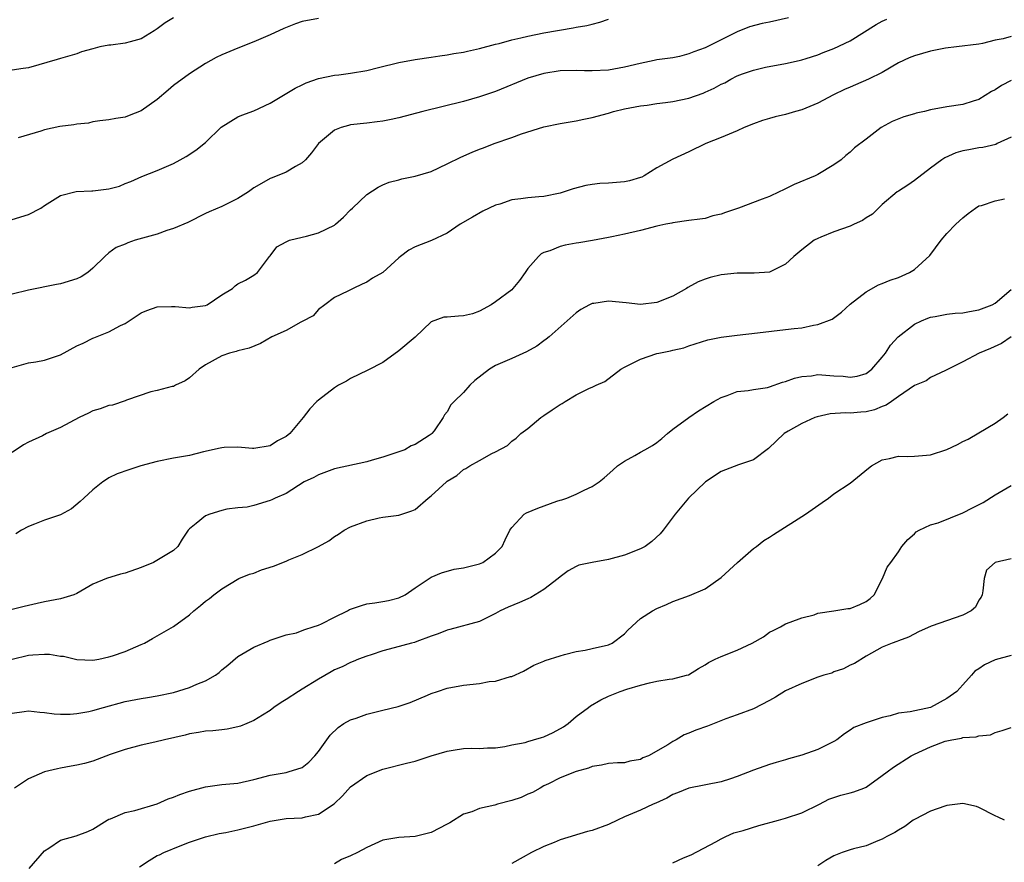
# Model space of a CAD drawing. Units: inches. Extents: x 2556000 to 2559000, y 1533000 to 1536000.
# Drawn here: x 2557108 to 2557230, y 1535410 to 1535514 of the extents above; entities that cross this region are included whole.
import ezdxf

# ---------------------------------------------------------------- set-up
doc = ezdxf.new("R2010")
doc.units = ezdxf.units.IN
doc.header["$MEASUREMENT"] = 0
doc.layers.add('LD25561533_2ft', color=122, linetype='Continuous')

msp = doc.modelspace()

# ---------------------------------------------------------------- linework, layer by layer
at = {"layer": 'LD25561533_2ft'}
for points, elevation in [([(2557127, 1535514.64), (2557125.99, 1535514.01), (2557125, 1535513.25), (2557124.63, 1535513), (2557123, 1535512), (2557121.65, 1535511.65), (2557121, 1535511.47), (2557119.24, 1535511.24), (2557119, 1535511.23), (2557117.86, 1535511), (2557117, 1535510.79), (2557115.6, 1535510.4), (2557115, 1535510.17), (2557113, 1535509.59), (2557112.57, 1535509.43), (2557109, 1535508.43), (2557108.35, 1535508.35), (2557107, 1535508.12)], 8732), ([(2557203.37, 1535514.63), (2557201, 1535514.1), (2557200.07, 1535513.93), (2557198.51, 1535513.49), (2557197, 1535512.89), (2557193, 1535510.91), (2557191.59, 1535510.41), (2557191, 1535510.13), (2557189.83, 1535509.83), (2557189, 1535509.67), (2557187, 1535509.39), (2557186.69, 1535509.31), (2557184.96, 1535508.96), (2557183, 1535508.49), (2557181, 1535508.14), (2557179, 1535508.03), (2557178.04, 1535508.04), (2557177, 1535508.08), (2557175, 1535508.02), (2557173, 1535507.72), (2557171, 1535507.14), (2557167, 1535505.49), (2557165, 1535504.8), (2557163, 1535504.24), (2557157.96, 1535503), (2557155, 1535502.21), (2557154.01, 1535501.99), (2557153, 1535501.8), (2557152.3, 1535501.7), (2557151, 1535501.56), (2557149, 1535501.32), (2557148.73, 1535501.27), (2557147.82, 1535501), (2557147, 1535500.69), (2557145, 1535499.03), (2557144.15, 1535497.85), (2557143.39, 1535497), (2557143, 1535496.6), (2557142.17, 1535496.17), (2557141, 1535495.46), (2557139.24, 1535494.76), (2557139, 1535494.68), (2557137.93, 1535494.07), (2557137, 1535493.52), (2557136.32, 1535493), (2557135, 1535492.18), (2557133, 1535491.19), (2557131.45, 1535490.55), (2557131, 1535490.34), (2557128.77, 1535489.23), (2557127, 1535488.45), (2557126.2, 1535488.2), (2557125, 1535487.78), (2557122.24, 1535487), (2557121.32, 1535486.68), (2557121, 1535486.52), (2557119.91, 1535486.09), (2557119, 1535485.43), (2557118.47, 1535485), (2557117, 1535483.56), (2557116.36, 1535483), (2557115.53, 1535482.47), (2557115, 1535482.21), (2557113, 1535481.58), (2557112.49, 1535481.51), (2557109, 1535480.83), (2557107, 1535480.31)], 8726), ([(2557107, 1535489.57), (2557109, 1535490.21), (2557110.53, 1535491), (2557111, 1535491.34), (2557113, 1535492.58), (2557114.94, 1535493.06), (2557116.87, 1535493.13), (2557117, 1535493.13), (2557119, 1535493.38), (2557120.29, 1535493.71), (2557121, 1535494.04), (2557121.71, 1535494.29), (2557123.06, 1535494.94), (2557125, 1535495.65), (2557127, 1535496.55), (2557127.83, 1535497), (2557128.58, 1535497.42), (2557129.8, 1535498.2), (2557131, 1535499.14), (2557132.94, 1535501.06), (2557135, 1535502.33), (2557135.48, 1535502.52), (2557137, 1535503.09), (2557139, 1535504.04), (2557142.11, 1535505.89), (2557143, 1535506.31), (2557143.46, 1535506.54), (2557145, 1535507.08), (2557147, 1535507.49), (2557147.54, 1535507.54), (2557149, 1535507.73), (2557151, 1535508.07), (2557152.44, 1535508.44), (2557155, 1535509.07), (2557157, 1535509.44), (2557159, 1535509.72), (2557160.09, 1535509.91), (2557161, 1535510.02), (2557161.81, 1535510.19), (2557163, 1535510.37), (2557163.51, 1535510.49), (2557165, 1535510.8), (2557167, 1535511.34), (2557167.45, 1535511.45), (2557169, 1535511.89), (2557170.13, 1535512.13), (2557171, 1535512.36), (2557173, 1535512.74), (2557176.63, 1535513.37), (2557177, 1535513.47), (2557178.33, 1535513.67), (2557179, 1535513.85), (2557179.93, 1535514.08), (2557181, 1535514.44)], 8728), ([(2557107, 1535471.19), (2557109, 1535471.8), (2557109.91, 1535471.91), (2557111, 1535472.11), (2557113, 1535472.78), (2557115, 1535473.88), (2557115.78, 1535474.22), (2557117, 1535474.85), (2557117.12, 1535474.88), (2557119, 1535475.64), (2557120.41, 1535476.41), (2557121, 1535476.69), (2557123, 1535477.99), (2557123.7, 1535478.3), (2557125, 1535478.76), (2557126.77, 1535478.77), (2557127, 1535478.79), (2557127.21, 1535478.79), (2557129, 1535478.61), (2557129.32, 1535478.68), (2557131, 1535478.92), (2557131.18, 1535479), (2557133, 1535480.22), (2557134.33, 1535481), (2557134.67, 1535481.34), (2557135, 1535481.61), (2557135.94, 1535482.06), (2557137, 1535482.67), (2557137.42, 1535483), (2557138.67, 1535484.67), (2557138.92, 1535485), (2557139, 1535485.07), (2557139.83, 1535486.17), (2557141, 1535486.81), (2557141.42, 1535487), (2557143, 1535487.41), (2557143.53, 1535487.53), (2557145, 1535487.93), (2557147, 1535488.9), (2557147.14, 1535489), (2557148.12, 1535489.88), (2557149, 1535490.79), (2557149.25, 1535491), (2557151, 1535492.68), (2557152.41, 1535493.59), (2557153, 1535493.87), (2557153.79, 1535494.21), (2557155, 1535494.52), (2557155.36, 1535494.64), (2557157, 1535494.97), (2557159, 1535495.56), (2557161, 1535496.48), (2557162.67, 1535497.33), (2557164.07, 1535497.93), (2557165, 1535498.31), (2557165.51, 1535498.49), (2557166.81, 1535499), (2557169, 1535499.75), (2557170.21, 1535500.21), (2557173, 1535501.08), (2557175, 1535501.5), (2557177, 1535501.85), (2557177.95, 1535502.05), (2557179, 1535502.25), (2557181, 1535502.79), (2557181.63, 1535503), (2557183, 1535503.31), (2557185, 1535503.7), (2557185.79, 1535503.79), (2557187, 1535503.98), (2557188.1, 1535504.1), (2557189, 1535504.24), (2557191, 1535504.66), (2557192.74, 1535505.26), (2557193, 1535505.38), (2557194.13, 1535505.87), (2557195, 1535506.37), (2557195.43, 1535506.57), (2557196.21, 1535507), (2557197, 1535507.4), (2557197.66, 1535507.66), (2557199, 1535508.14), (2557200.5, 1535508.5), (2557203, 1535508.94), (2557204.69, 1535509.31), (2557205, 1535509.39), (2557205.56, 1535509.56), (2557207, 1535510.04), (2557207.67, 1535510.33), (2557209, 1535510.81), (2557211, 1535511.76), (2557214.22, 1535513.78), (2557215, 1535514.19), (2557215.56, 1535514.44)], 8724), ([(2557145, 1535514.54), (2557143, 1535514.16), (2557142.14, 1535513.86), (2557140.69, 1535513.31), (2557139, 1535512.52), (2557137, 1535511.63), (2557135, 1535510.87), (2557133, 1535510.04), (2557132.31, 1535509.69), (2557131, 1535508.96), (2557129, 1535507.67), (2557127, 1535506.2), (2557126.35, 1535505.65), (2557125, 1535504.48), (2557123, 1535503.06), (2557121.49, 1535502.51), (2557121, 1535502.29), (2557119.86, 1535502.14), (2557119, 1535501.96), (2557117.85, 1535501.85), (2557117, 1535501.72), (2557116.44, 1535501.56), (2557115, 1535501.43), (2557114.65, 1535501.35), (2557112.88, 1535501.12), (2557111, 1535500.7), (2557110.54, 1535500.54), (2557107.74, 1535499.74)], 8730), ([(2557231, 1535512.32), (2557230.01, 1535512.01), (2557229, 1535511.85), (2557227.42, 1535511.42), (2557227, 1535511.35), (2557224.22, 1535511), (2557222.84, 1535510.84), (2557221, 1535510.47), (2557219, 1535509.91), (2557218.35, 1535509.65), (2557217, 1535509.03), (2557215, 1535507.85), (2557213.3, 1535507), (2557211.69, 1535506.31), (2557211, 1535506.03), (2557210.29, 1535505.71), (2557208.94, 1535505.06), (2557207, 1535504.03), (2557205, 1535503.2), (2557204.24, 1535503), (2557203, 1535502.61), (2557201.68, 1535502.32), (2557201, 1535502.12), (2557200.14, 1535501.86), (2557199, 1535501.45), (2557197.87, 1535501), (2557197, 1535500.6), (2557195, 1535499.76), (2557193.11, 1535499), (2557191, 1535497.99), (2557189, 1535497.06), (2557187, 1535495.99), (2557185.44, 1535495), (2557185.15, 1535494.85), (2557185, 1535494.79), (2557183.63, 1535494.37), (2557183, 1535494.24), (2557181, 1535494.1), (2557179.94, 1535494.06), (2557179, 1535493.94), (2557178.2, 1535493.8), (2557176.62, 1535493.38), (2557175.51, 1535493), (2557175, 1535492.85), (2557173, 1535492.45), (2557172.38, 1535492.38), (2557171, 1535492.28), (2557170.14, 1535492.14), (2557169, 1535492.01), (2557167.5, 1535491.5), (2557167, 1535491.35), (2557166.19, 1535491), (2557165.4, 1535490.6), (2557164.11, 1535489.89), (2557162.59, 1535489), (2557161, 1535487.87), (2557159.02, 1535486.98), (2557157, 1535486.2), (2557156.22, 1535485.78), (2557155.19, 1535485), (2557155, 1535484.84), (2557153, 1535483), (2557151.71, 1535482.29), (2557151, 1535481.79), (2557150.44, 1535481.56), (2557149.3, 1535481), (2557148.67, 1535480.67), (2557147, 1535479.9), (2557145.8, 1535479), (2557145, 1535478.43), (2557144.36, 1535477.64), (2557143, 1535476.9), (2557142.82, 1535476.82), (2557141, 1535475.8), (2557139.22, 1535475), (2557137.82, 1535474.18), (2557136.4, 1535473.6), (2557135, 1535473.28), (2557134.8, 1535473.2), (2557133.96, 1535473), (2557133, 1535472.65), (2557131, 1535471.53), (2557130.19, 1535471), (2557129, 1535469.91), (2557128.44, 1535469.56), (2557127.26, 1535469), (2557127, 1535468.86), (2557126.84, 1535468.84), (2557125, 1535468.37), (2557124.18, 1535468.18), (2557121.16, 1535467.16), (2557121, 1535467.09), (2557119.45, 1535466.55), (2557119, 1535466.48), (2557117.92, 1535466.08), (2557117, 1535465.81), (2557116.44, 1535465.56), (2557115.29, 1535465), (2557113, 1535463.75), (2557111.26, 1535463), (2557110.74, 1535462.74), (2557109, 1535461.96), (2557108.4, 1535461.6), (2557107, 1535460.64)], 8722), ([(2557231, 1535506.85), (2557229.8, 1535506.2), (2557229, 1535505.68), (2557228.54, 1535505.46), (2557227, 1535504.5), (2557226.29, 1535504.29), (2557225, 1535503.87), (2557223, 1535503.56), (2557221, 1535503.19), (2557220.22, 1535503), (2557219.22, 1535502.78), (2557219, 1535502.71), (2557217.66, 1535502.34), (2557216.24, 1535501.76), (2557214.87, 1535501), (2557213, 1535499.54), (2557211.54, 1535498.46), (2557211, 1535497.93), (2557210.49, 1535497.51), (2557209.91, 1535497), (2557209, 1535496.37), (2557207, 1535495.18), (2557206.66, 1535495), (2557204.07, 1535493.93), (2557203, 1535493.37), (2557202.72, 1535493.28), (2557202.2, 1535493), (2557201, 1535492.45), (2557200.1, 1535492.1), (2557197.14, 1535491), (2557195.54, 1535490.46), (2557195, 1535490.25), (2557193.98, 1535490.02), (2557193, 1535489.71), (2557192.36, 1535489.64), (2557191, 1535489.45), (2557189, 1535489.19), (2557188.86, 1535489.14), (2557188.12, 1535489), (2557187, 1535488.74), (2557185, 1535488.2), (2557183, 1535487.75), (2557181.44, 1535487.44), (2557181, 1535487.34), (2557179.03, 1535486.97), (2557177.33, 1535486.67), (2557177, 1535486.64), (2557175.62, 1535486.38), (2557175, 1535486.24), (2557173.71, 1535485.71), (2557173, 1535485.48), (2557172.67, 1535485.33), (2557172.32, 1535485), (2557171, 1535483.48), (2557170.67, 1535483), (2557169.97, 1535482.03), (2557169.14, 1535481), (2557169, 1535480.87), (2557167, 1535479.38), (2557166.43, 1535479), (2557165, 1535478.19), (2557164.13, 1535477.87), (2557163, 1535477.61), (2557162.4, 1535477.6), (2557161, 1535477.46), (2557160.56, 1535477.44), (2557159, 1535476.86), (2557157.01, 1535474.99), (2557155, 1535473.28), (2557153, 1535471.85), (2557151.14, 1535470.86), (2557149, 1535469.85), (2557148.48, 1535469.52), (2557147.51, 1535469), (2557147, 1535468.67), (2557145, 1535467.17), (2557144.79, 1535467), (2557143.93, 1535466.07), (2557143.1, 1535465), (2557141.43, 1535463), (2557141, 1535462.65), (2557139.91, 1535462.09), (2557139, 1535461.47), (2557137, 1535461.17), (2557136.83, 1535461.17), (2557135, 1535461.33), (2557133.28, 1535461.28), (2557133, 1535461.24), (2557132.82, 1535461.18), (2557130.75, 1535460.75), (2557129, 1535460.29), (2557127, 1535459.94), (2557125, 1535459.55), (2557122.95, 1535459), (2557121.48, 1535458.52), (2557120.01, 1535457.99), (2557119, 1535457.51), (2557118.68, 1535457.32), (2557118.22, 1535457), (2557117, 1535456.04), (2557115.86, 1535455), (2557115.43, 1535454.57), (2557114.34, 1535453.66), (2557113, 1535452.93), (2557111, 1535452.25), (2557109.77, 1535451.77), (2557109, 1535451.48), (2557108.13, 1535451), (2557107.42, 1535450.58)], 8720), ([(2557231, 1535499.82), (2557229.24, 1535499), (2557229.09, 1535498.91), (2557227.49, 1535498.51), (2557227, 1535498.48), (2557225.75, 1535498.25), (2557225, 1535498.1), (2557224.14, 1535497.86), (2557222.76, 1535497.24), (2557222.39, 1535497), (2557221, 1535495.95), (2557219, 1535494.41), (2557218.17, 1535493.83), (2557217, 1535493.11), (2557216.85, 1535493), (2557215, 1535491.43), (2557214.52, 1535491), (2557213.76, 1535490.24), (2557213, 1535489.81), (2557212.53, 1535489.47), (2557211.51, 1535489), (2557211, 1535488.77), (2557209, 1535488.04), (2557207.38, 1535487.38), (2557207, 1535487.24), (2557206.52, 1535487), (2557205, 1535485.82), (2557204.01, 1535485), (2557203, 1535484.02), (2557201, 1535483.04), (2557199.1, 1535482.9), (2557197, 1535482.9), (2557195, 1535482.72), (2557193.63, 1535482.37), (2557193, 1535482.19), (2557192.16, 1535481.84), (2557190.87, 1535481.13), (2557190.68, 1535481), (2557189, 1535480.06), (2557187, 1535479.26), (2557185, 1535479.01), (2557183.22, 1535479.22), (2557181, 1535479.46), (2557179.17, 1535479.17), (2557179, 1535479.16), (2557178.63, 1535479), (2557177.58, 1535478.42), (2557177, 1535477.98), (2557173.63, 1535475), (2557173.28, 1535474.72), (2557173, 1535474.53), (2557172.13, 1535473.87), (2557170.85, 1535473.15), (2557169, 1535472.31), (2557167, 1535471.44), (2557166.23, 1535471), (2557164.4, 1535469.6), (2557163.8, 1535469), (2557163, 1535468.12), (2557161.86, 1535467), (2557161.44, 1535466.56), (2557161, 1535465.72), (2557160.66, 1535465.34), (2557160.5, 1535465), (2557159.36, 1535463.36), (2557159.08, 1535463), (2557159, 1535462.92), (2557158.75, 1535462.75), (2557157, 1535461.66), (2557156.53, 1535461.47), (2557155.73, 1535461), (2557154.62, 1535460.62), (2557153, 1535460.09), (2557151.69, 1535459.69), (2557151, 1535459.5), (2557147, 1535458.61), (2557145, 1535457.88), (2557144.43, 1535457.57), (2557143.24, 1535457), (2557141, 1535455.57), (2557139.61, 1535455), (2557139.2, 1535454.8), (2557139, 1535454.68), (2557137, 1535454.06), (2557136.14, 1535453.86), (2557135, 1535453.79), (2557133.62, 1535453.62), (2557133, 1535453.47), (2557131.5, 1535453), (2557131, 1535452.8), (2557129.84, 1535451.84), (2557129, 1535451.18), (2557128.83, 1535451), (2557128.09, 1535449.91), (2557127.53, 1535449), (2557127, 1535448.51), (2557124.53, 1535447), (2557123, 1535446.37), (2557121, 1535445.67), (2557120.44, 1535445.56), (2557118.71, 1535445), (2557117, 1535444.29), (2557115, 1535443.15), (2557114.65, 1535443), (2557113.4, 1535442.6), (2557113, 1535442.5), (2557111, 1535442.13), (2557110.1, 1535441.9), (2557109, 1535441.68), (2557108.47, 1535441.53), (2557107, 1535441.15)], 8718), ([(2557107, 1535434.98), (2557109, 1535435.49), (2557109.55, 1535435.55), (2557111, 1535435.62), (2557111.62, 1535435.62), (2557113, 1535435.37), (2557113.36, 1535435.36), (2557115, 1535434.94), (2557117, 1535434.86), (2557117.75, 1535435), (2557119, 1535435.27), (2557119.43, 1535435.43), (2557121, 1535435.96), (2557123, 1535436.81), (2557123.39, 1535437), (2557124.42, 1535437.58), (2557125, 1535437.89), (2557127, 1535439.06), (2557129, 1535440.51), (2557129.55, 1535441), (2557130.35, 1535441.65), (2557131, 1535442.22), (2557131.47, 1535442.53), (2557132.02, 1535443), (2557133, 1535443.74), (2557135.12, 1535445), (2557136.44, 1535445.56), (2557137, 1535445.69), (2557137.93, 1535446.07), (2557139.44, 1535446.56), (2557141, 1535447.18), (2557141.34, 1535447.34), (2557143, 1535447.99), (2557145, 1535448.99), (2557146.29, 1535449.71), (2557147, 1535450.24), (2557147.48, 1535450.52), (2557148.2, 1535451), (2557149, 1535451.42), (2557151, 1535452.16), (2557152.55, 1535452.55), (2557153, 1535452.62), (2557155, 1535452.86), (2557156.6, 1535453.4), (2557157, 1535453.59), (2557158.62, 1535455), (2557159, 1535455.27), (2557160.88, 1535457), (2557161, 1535457.09), (2557162.19, 1535457.81), (2557163, 1535458.54), (2557163.31, 1535458.69), (2557163.79, 1535459), (2557165, 1535459.68), (2557166.52, 1535460.52), (2557167, 1535460.73), (2557168.46, 1535461.54), (2557169, 1535462.05), (2557169.55, 1535462.45), (2557170.13, 1535463), (2557171, 1535463.64), (2557172.62, 1535465), (2557172.84, 1535465.16), (2557173, 1535465.24), (2557174.03, 1535465.97), (2557175, 1535466.62), (2557175.25, 1535466.75), (2557175.62, 1535467), (2557177, 1535467.83), (2557178.63, 1535468.63), (2557179, 1535468.77), (2557179.48, 1535469), (2557180.54, 1535469.46), (2557182.56, 1535471), (2557183, 1535471.27), (2557183.5, 1535471.5), (2557185, 1535472.25), (2557187, 1535472.93), (2557187.26, 1535473), (2557188.72, 1535473.28), (2557189, 1535473.37), (2557190.35, 1535473.65), (2557191, 1535473.88), (2557193.36, 1535474.64), (2557195, 1535474.98), (2557197, 1535475.23), (2557199.5, 1535475.5), (2557203, 1535475.91), (2557204.06, 1535476.06), (2557205, 1535476.15), (2557206.47, 1535476.47), (2557207, 1535476.53), (2557208.78, 1535477.22), (2557209.93, 1535478.07), (2557211, 1535479.06), (2557213, 1535480.62), (2557214.54, 1535481.46), (2557215, 1535481.62), (2557215.96, 1535482.04), (2557217, 1535482.39), (2557218.37, 1535483), (2557219, 1535483.37), (2557220.88, 1535485.12), (2557222.31, 1535487), (2557223, 1535487.84), (2557224.12, 1535489), (2557225, 1535489.78), (2557225.66, 1535490.34), (2557226.56, 1535491), (2557227, 1535491.26), (2557227.32, 1535491.32), (2557229, 1535491.92), (2557230.15, 1535492.15)], 8716), ([(2557107, 1535428.29), (2557108.49, 1535428.49), (2557109, 1535428.6), (2557110.41, 1535428.41), (2557111, 1535428.39), (2557112.21, 1535428.21), (2557113, 1535428.18), (2557114.18, 1535428.18), (2557115, 1535428.25), (2557116.5, 1535428.5), (2557117, 1535428.61), (2557118.32, 1535429), (2557121, 1535429.73), (2557123, 1535430.11), (2557123.78, 1535430.22), (2557125, 1535430.43), (2557127, 1535430.88), (2557129, 1535431.5), (2557129.89, 1535431.89), (2557131, 1535432.31), (2557132.21, 1535433), (2557132.66, 1535433.34), (2557133, 1535433.66), (2557133.74, 1535434.26), (2557135, 1535435.35), (2557137, 1535436.51), (2557138.78, 1535437.22), (2557139, 1535437.35), (2557141, 1535438.01), (2557142.28, 1535438.28), (2557143, 1535438.54), (2557143.3, 1535438.7), (2557144.36, 1535439), (2557145, 1535439.22), (2557145.38, 1535439.38), (2557147, 1535440.22), (2557148.61, 1535441), (2557148.85, 1535441.15), (2557150.33, 1535441.67), (2557151, 1535441.87), (2557152.01, 1535441.99), (2557153, 1535442.14), (2557153.71, 1535442.29), (2557155, 1535442.6), (2557155.76, 1535443), (2557157, 1535443.86), (2557158.74, 1535445), (2557159, 1535445.16), (2557160.27, 1535445.73), (2557161.84, 1535446.16), (2557163, 1535446.34), (2557165, 1535446.83), (2557165.41, 1535447), (2557167, 1535448.16), (2557167.79, 1535449), (2557168.2, 1535449.8), (2557168.75, 1535451), (2557169, 1535451.35), (2557170.54, 1535453), (2557170.83, 1535453.17), (2557172.24, 1535453.76), (2557174.61, 1535454.61), (2557175, 1535454.74), (2557175.21, 1535454.79), (2557175.82, 1535455), (2557177, 1535455.49), (2557177.99, 1535455.99), (2557179, 1535456.45), (2557179.84, 1535457), (2557180.48, 1535457.52), (2557181.54, 1535458.46), (2557182.13, 1535459), (2557183, 1535459.6), (2557184.29, 1535460.29), (2557185, 1535460.69), (2557185.5, 1535461), (2557186.46, 1535461.54), (2557187, 1535461.9), (2557187.62, 1535462.38), (2557188.33, 1535463), (2557189, 1535463.54), (2557190.98, 1535465.02), (2557192.19, 1535465.81), (2557194.1, 1535467), (2557195, 1535467.49), (2557195.74, 1535467.74), (2557197, 1535468.22), (2557198.35, 1535468.35), (2557199, 1535468.48), (2557200.74, 1535468.74), (2557201, 1535468.8), (2557202.61, 1535469.39), (2557203, 1535469.47), (2557204.11, 1535469.89), (2557205, 1535470.1), (2557206.19, 1535470.19), (2557207, 1535470.32), (2557209, 1535470.17), (2557210.12, 1535470.12), (2557211, 1535470.02), (2557211.88, 1535470.12), (2557213, 1535470.48), (2557213.7, 1535471), (2557215, 1535472.51), (2557215.38, 1535473), (2557216.02, 1535473.98), (2557216.98, 1535475), (2557219, 1535476.58), (2557219.87, 1535477), (2557220.66, 1535477.34), (2557221, 1535477.46), (2557221.54, 1535477.54), (2557223, 1535477.83), (2557224.05, 1535477.95), (2557225, 1535478), (2557225.83, 1535478.17), (2557227, 1535478.35), (2557228.62, 1535479), (2557229, 1535479.2), (2557231, 1535480.91)], 8714), ([(2557230.98, 1535475), (2557229.8, 1535474.19), (2557228.44, 1535473.56), (2557227.01, 1535473), (2557225, 1535471.9), (2557223.16, 1535471), (2557223, 1535470.91), (2557222.85, 1535470.85), (2557221, 1535469.95), (2557220.46, 1535469.54), (2557219, 1535468.97), (2557217, 1535467.62), (2557216.12, 1535467), (2557215.48, 1535466.52), (2557215, 1535466.36), (2557214.03, 1535465.97), (2557213, 1535465.71), (2557212.33, 1535465.67), (2557211, 1535465.55), (2557210.41, 1535465.59), (2557208.54, 1535465.46), (2557206.91, 1535465.09), (2557206.64, 1535465), (2557205, 1535464.24), (2557203.3, 1535463.3), (2557202.8, 1535463), (2557200.86, 1535461.14), (2557199, 1535459.75), (2557197.13, 1535459.13), (2557195, 1535458.31), (2557193.04, 1535457), (2557190.92, 1535455), (2557189.27, 1535453), (2557187.81, 1535451), (2557187.44, 1535450.56), (2557186.4, 1535449.6), (2557185.58, 1535449), (2557185, 1535448.68), (2557183, 1535447.9), (2557181, 1535447.37), (2557179, 1535447.02), (2557177.34, 1535446.66), (2557177, 1535446.51), (2557176.02, 1535445.98), (2557175, 1535445.23), (2557174.77, 1535445), (2557173, 1535443.64), (2557171.36, 1535442.64), (2557171, 1535442.51), (2557169.97, 1535442.03), (2557168.54, 1535441.46), (2557167.57, 1535441), (2557167, 1535440.67), (2557166.32, 1535440.32), (2557165, 1535439.67), (2557161.33, 1535438.67), (2557161, 1535438.62), (2557159.86, 1535438.14), (2557159, 1535437.87), (2557157.21, 1535437.21), (2557156.92, 1535437.08), (2557156.56, 1535437), (2557154.39, 1535436.39), (2557153, 1535436.04), (2557151.54, 1535435.54), (2557151, 1535435.38), (2557149.99, 1535435), (2557149.3, 1535434.7), (2557149, 1535434.6), (2557147.95, 1535434.05), (2557147, 1535433.67), (2557146.59, 1535433.41), (2557145, 1535432.52), (2557143, 1535431.27), (2557142.51, 1535431), (2557141, 1535429.99), (2557140.37, 1535429.63), (2557139.47, 1535429), (2557139, 1535428.63), (2557138.05, 1535428.05), (2557137, 1535427.38), (2557136.13, 1535427), (2557135.31, 1535426.69), (2557135, 1535426.58), (2557133.68, 1535426.32), (2557133, 1535426.22), (2557131.9, 1535426.1), (2557131, 1535426.06), (2557130.12, 1535425.88), (2557129, 1535425.72), (2557128.44, 1535425.56), (2557125.91, 1535425), (2557124.69, 1535424.69), (2557123, 1535424.33), (2557121, 1535423.8), (2557119.15, 1535423.15), (2557117, 1535422.34), (2557115.95, 1535422.05), (2557115, 1535421.82), (2557114.29, 1535421.71), (2557113, 1535421.46), (2557112.6, 1535421.4), (2557110.98, 1535421), (2557109, 1535420.14), (2557107.27, 1535419)], 8712), ([(2557109.1, 1535409), (2557111, 1535411.19), (2557111.52, 1535411.52), (2557113, 1535412.52), (2557114.94, 1535413.06), (2557116.38, 1535413.62), (2557117, 1535413.91), (2557118.77, 1535415), (2557119, 1535415.12), (2557119.18, 1535415.18), (2557121, 1535415.95), (2557122.23, 1535416.23), (2557125, 1535417.06), (2557126.35, 1535417.65), (2557127, 1535417.86), (2557127.8, 1535418.2), (2557129, 1535418.61), (2557131, 1535419.16), (2557133, 1535419.42), (2557135, 1535419.62), (2557137, 1535420.08), (2557139, 1535420.61), (2557141, 1535420.95), (2557141.23, 1535421), (2557143, 1535421.57), (2557143.79, 1535422.21), (2557144.55, 1535423), (2557145, 1535423.54), (2557146.44, 1535425.56), (2557147.47, 1535426.53), (2557148.17, 1535427), (2557149, 1535427.47), (2557149.69, 1535427.69), (2557151, 1535428.18), (2557153, 1535428.68), (2557154.88, 1535429.12), (2557156.4, 1535429.6), (2557158.54, 1535430.54), (2557159, 1535430.72), (2557159.77, 1535431), (2557161, 1535431.41), (2557163, 1535431.78), (2557165, 1535431.99), (2557166.21, 1535432.21), (2557167, 1535432.27), (2557168.84, 1535432.84), (2557169, 1535432.86), (2557170.47, 1535433.53), (2557171.75, 1535434.25), (2557173, 1535434.75), (2557173.16, 1535434.84), (2557175, 1535435.43), (2557175.56, 1535435.56), (2557177, 1535435.95), (2557178.13, 1535436.13), (2557179, 1535436.32), (2557181, 1535436.79), (2557181.47, 1535437), (2557183, 1535438.16), (2557183.42, 1535438.58), (2557185, 1535440.04), (2557186.46, 1535441), (2557187, 1535441.3), (2557188.2, 1535441.8), (2557189, 1535442.17), (2557191.08, 1535442.92), (2557193, 1535443.72), (2557195, 1535445.13), (2557197.03, 1535447), (2557199, 1535448.73), (2557199.37, 1535449), (2557200.28, 1535449.72), (2557201, 1535450.14), (2557201.51, 1535450.49), (2557205.46, 1535453), (2557207.53, 1535454.47), (2557208.32, 1535455), (2557209, 1535455.52), (2557211, 1535456.87), (2557213.27, 1535458.73), (2557213.66, 1535459), (2557215, 1535459.74), (2557215.91, 1535459.91), (2557217, 1535460.19), (2557218.17, 1535460.17), (2557219, 1535460.21), (2557221, 1535460.35), (2557223, 1535461.01), (2557224.34, 1535461.66), (2557225, 1535462.01), (2557225.67, 1535462.33), (2557227, 1535463.09), (2557229, 1535464.31), (2557229.99, 1535465), (2557230.56, 1535465.44)], 8710), ([(2557122.77, 1535409.23), (2557123.99, 1535410.01), (2557125, 1535410.61), (2557125.28, 1535410.72), (2557125.82, 1535411), (2557127.84, 1535411.84), (2557129, 1535412.27), (2557131, 1535412.96), (2557132.66, 1535413.34), (2557133.49, 1535413.49), (2557135, 1535413.8), (2557137, 1535414.32), (2557139, 1535414.9), (2557141, 1535415.2), (2557143, 1535415.3), (2557143.41, 1535415.41), (2557145, 1535415.74), (2557146.96, 1535417.04), (2557147.97, 1535418.03), (2557149, 1535419.16), (2557151, 1535420.56), (2557153, 1535421.36), (2557155.92, 1535422.08), (2557157, 1535422.33), (2557159, 1535422.99), (2557161, 1535423.59), (2557161.72, 1535423.72), (2557163, 1535423.89), (2557163.97, 1535423.97), (2557165, 1535423.92), (2557166, 1535424), (2557167, 1535423.99), (2557168.14, 1535424.14), (2557169, 1535424.35), (2557170.66, 1535424.66), (2557171, 1535424.79), (2557171.71, 1535425), (2557172.71, 1535425.29), (2557173, 1535425.36), (2557174.12, 1535425.88), (2557175.42, 1535426.58), (2557176.01, 1535427), (2557177, 1535427.88), (2557178.54, 1535429), (2557178.79, 1535429.21), (2557180.04, 1535429.96), (2557181, 1535430.39), (2557182.45, 1535431), (2557183.27, 1535431.27), (2557185, 1535431.79), (2557186.08, 1535432.08), (2557187, 1535432.27), (2557188.53, 1535432.53), (2557189, 1535432.57), (2557190.7, 1535433), (2557190.93, 1535433.07), (2557192.17, 1535433.83), (2557193, 1535434.3), (2557193.42, 1535434.58), (2557194.27, 1535435), (2557195, 1535435.32), (2557197, 1535436.11), (2557198.85, 1535437), (2557200.23, 1535437.77), (2557201, 1535438.35), (2557201.45, 1535438.55), (2557202.35, 1535439), (2557203, 1535439.37), (2557203.58, 1535439.58), (2557205, 1535440.14), (2557206.52, 1535440.52), (2557207, 1535440.72), (2557208.98, 1535440.98), (2557210.72, 1535441.28), (2557211, 1535441.28), (2557212.2, 1535441.8), (2557213, 1535442.17), (2557213.48, 1535442.52), (2557213.97, 1535443), (2557215.04, 1535445), (2557215.59, 1535446.41), (2557216.05, 1535447), (2557217, 1535448.33), (2557217.44, 1535449), (2557218.15, 1535449.85), (2557219, 1535450.56), (2557219.21, 1535450.79), (2557219.57, 1535451), (2557221, 1535451.67), (2557221.94, 1535451.94), (2557225, 1535453.16), (2557226.2, 1535453.8), (2557227.53, 1535454.47), (2557229, 1535455.41), (2557231, 1535456.58)], 8708), ([(2557231, 1535447.44), (2557229, 1535446.99), (2557227.95, 1535446.05), (2557227.64, 1535445), (2557227.48, 1535443.48), (2557227.39, 1535443), (2557227.29, 1535442.71), (2557227, 1535442.33), (2557226.55, 1535441.45), (2557226.01, 1535441), (2557225, 1535440.48), (2557221.08, 1535439.08), (2557221, 1535439.07), (2557219.57, 1535438.43), (2557218.25, 1535437.75), (2557217, 1535437.29), (2557216.81, 1535437.19), (2557216.24, 1535437), (2557215, 1535436.49), (2557213, 1535435.38), (2557211.53, 1535434.47), (2557211, 1535434.24), (2557210.2, 1535433.8), (2557209, 1535433.41), (2557208.72, 1535433.28), (2557207.75, 1535433), (2557207, 1535432.76), (2557205, 1535431.99), (2557203, 1535431.05), (2557201.73, 1535430.27), (2557201, 1535429.86), (2557199, 1535428.82), (2557197, 1535428.07), (2557195.58, 1535427.58), (2557193.3, 1535426.7), (2557191.83, 1535426.17), (2557191, 1535425.8), (2557190.39, 1535425.61), (2557189.4, 1535425), (2557189, 1535424.79), (2557188.37, 1535424.38), (2557185.96, 1535423), (2557185.27, 1535422.73), (2557185, 1535422.55), (2557183.67, 1535422.33), (2557183, 1535422.15), (2557182.12, 1535422.12), (2557181, 1535422.04), (2557180.16, 1535421.84), (2557179, 1535421.66), (2557178.54, 1535421.46), (2557177, 1535421.04), (2557175, 1535420.25), (2557173.54, 1535419.54), (2557173, 1535419.26), (2557172.53, 1535419), (2557171.57, 1535418.43), (2557171, 1535418.23), (2557170.17, 1535417.83), (2557169, 1535417.46), (2557167.25, 1535417), (2557166.89, 1535416.89), (2557165, 1535416.46), (2557164.04, 1535416.04), (2557163, 1535415.74), (2557161.3, 1535414.7), (2557161, 1535414.51), (2557159, 1535413.48), (2557157, 1535412.98), (2557155, 1535412.88), (2557153, 1535412.53), (2557151, 1535411.63), (2557149.83, 1535411), (2557149, 1535410.6), (2557147.87, 1535410.13), (2557147, 1535409.58)], 8706), ([(2557231, 1535435.47), (2557229, 1535434.91), (2557227.7, 1535434.3), (2557227, 1535433.81), (2557226.5, 1535433.5), (2557226.08, 1535433), (2557225, 1535431.8), (2557224.24, 1535431), (2557223, 1535430.12), (2557221, 1535429), (2557218.45, 1535428.45), (2557217, 1535428.28), (2557215.98, 1535427.98), (2557215, 1535427.76), (2557213, 1535427.11), (2557211.48, 1535426.52), (2557211, 1535426.17), (2557210.29, 1535425.71), (2557209.36, 1535425), (2557209, 1535424.76), (2557208.58, 1535424.58), (2557207, 1535423.8), (2557205, 1535423.09), (2557203.36, 1535422.64), (2557203, 1535422.5), (2557201.81, 1535422.19), (2557201, 1535421.93), (2557199, 1535421.23), (2557197, 1535420.42), (2557196.16, 1535420.16), (2557195, 1535419.77), (2557191, 1535418.99), (2557189.58, 1535418.42), (2557189, 1535418.2), (2557188.25, 1535417.75), (2557186.87, 1535417.13), (2557186.55, 1535417), (2557185, 1535416.27), (2557183, 1535415.41), (2557182.14, 1535415), (2557181, 1535414.49), (2557179, 1535413.74), (2557178.4, 1535413.6), (2557175, 1535412.58), (2557174.25, 1535412.25), (2557173, 1535411.76), (2557171.46, 1535411), (2557170.41, 1535410.41), (2557169, 1535409.65)], 8704), ([(2557189, 1535409.73), (2557190.33, 1535410.33), (2557191.28, 1535410.72), (2557194.34, 1535412.34), (2557195, 1535412.71), (2557195.58, 1535413), (2557196.58, 1535413.42), (2557197.73, 1535413.73), (2557199.66, 1535414.34), (2557202.11, 1535415), (2557203, 1535415.26), (2557205, 1535415.94), (2557207.22, 1535417), (2557208.38, 1535417.62), (2557209.87, 1535418.13), (2557211, 1535418.4), (2557211.46, 1535418.54), (2557212.71, 1535419), (2557213, 1535419.12), (2557215, 1535420.55), (2557215.61, 1535421), (2557216.39, 1535421.61), (2557218.58, 1535423), (2557219, 1535423.2), (2557221, 1535424.11), (2557222.81, 1535424.81), (2557223, 1535424.87), (2557223.64, 1535425), (2557224.82, 1535425.18), (2557225, 1535425.26), (2557226.66, 1535425.34), (2557227, 1535425.5), (2557228.41, 1535425.59), (2557229, 1535425.9), (2557229.86, 1535426.14), (2557231, 1535426.52)], 8702), ([(2557230.18, 1535415), (2557229.4, 1535415.4), (2557229, 1535415.56), (2557227, 1535416.6), (2557226.7, 1535416.7), (2557225, 1535417.08), (2557223, 1535416.83), (2557222.75, 1535416.75), (2557221, 1535416.13), (2557219, 1535415.1), (2557218.82, 1535415), (2557217.78, 1535414.22), (2557217, 1535413.77), (2557216.54, 1535413.46), (2557215.58, 1535413), (2557215, 1535412.66), (2557214.46, 1535412.46), (2557213, 1535411.83), (2557211.44, 1535411.44), (2557211, 1535411.31), (2557210.02, 1535411), (2557209, 1535410.6), (2557208, 1535410), (2557207, 1535409.33)], 8700)]:
    msp.add_lwpolyline(points, dxfattribs=dict(at, elevation=elevation))

doc.saveas('drawing.dxf')
